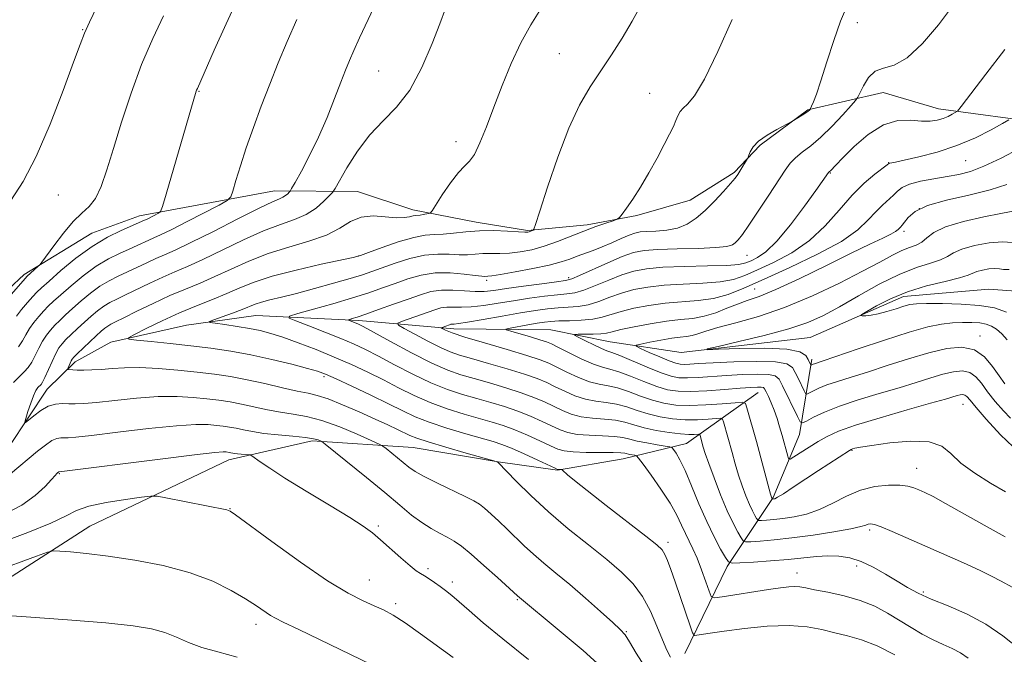
# Model space of a CAD drawing. Extents: x 2172300 to 2175200, y 329800 to 332700.
# Drawn here: x 2174530 to 2174732, y 331369 to 331499 of the extents above; entities that cross this region are included whole.
import ezdxf

# ---------------------------------------------------------------- set-up
doc = ezdxf.new("R2010")
doc.units = 0
doc.header["$MEASUREMENT"] = 0
for name, color, linetype, lineweight in [('DTM HARD BREAKLINE', 7, 'Continuous', 0), ('DTM SPOT ELEVATION', 2, 'Continuous', 13), ('INDEX CONTOUR', 41, 'Continuous', 13), ('INTERMEDIATE CONTOUR', 44, 'Continuous', 0)]:
    doc.layers.add(name, color=color, linetype=linetype, lineweight=lineweight)

msp = doc.modelspace()

# ---------------------------------------------------------------- linework, layer by layer
at = {"layer": 'DTM HARD BREAKLINE'}
for points in [[(2174524.65, 331441.12, 1232.9), (2174531.19, 331447.16, 1232.36), (2174545.06, 331455.59, 1230.83), (2174554.82, 331459.17, 1230.62), (2174582.47, 331464.25, 1226.73), (2174599.52, 331464.12, 1222.88), (2174610.86, 331460.38, 1222.55), (2174623.83, 331457.85, 1220.57), (2174634.37, 331456.15, 1220.19), (2174646.56, 331457.28, 1218.37), (2174656.72, 331459.24, 1217.79), (2174667.71, 331462.4, 1216.88), (2174676.68, 331468.02, 1216.22), (2174682, 331473.67, 1215.81), (2174691.8, 331480.9, 1216.1), (2174707.25, 331484.44, 1212.91), (2174718.59, 331481.11, 1212.71), (2174740.9, 331478.11, 1208.66), (2174754.27, 331475.17, 1207.41), (2174763.19, 331473.48, 1206.38), (2174772.94, 331473.81, 1205.63), (2174779.85, 331475.79, 1205.39), (2174784.74, 331478.6, 1205.06), (2174788.83, 331481.81, 1205.26)], [(2174528.1, 331411.86, 1224.49), (2174535.9, 331423.58, 1223.25), (2174541.62, 331429.22, 1221.51), (2174548.96, 331433.22, 1220.36), (2174564.41, 331436.76, 1218.45), (2174578.64, 331438.69, 1216.96), (2174599.74, 331437.72, 1213.65), (2174619.21, 331435.96, 1209.43), (2174639.1, 331435.81, 1206.66), (2174651.26, 331433.29, 1204.88), (2174665.86, 331431.15, 1202.23), (2174692.27, 331434.21, 1200.79), (2174711.42, 331442.59, 1199.3), (2174728.88, 331444.09, 1198.43), (2174741.87, 331443.18, 1196.69)], [(2174666.62, 331369.44, 1220.94), (2174675.28, 331387.24, 1216.27), (2174684.72, 331401.38, 1209.86), (2174690.09, 331414.33, 1206.71), (2174692.64, 331429.74, 1201.58)], [(2174517.69, 331378.25, 1233.94), (2174544.61, 331395.51, 1231.21), (2174573.13, 331409.1, 1228.6), (2174590.21, 331413.03, 1226.32), (2174610.91, 331411.67, 1222.97), (2174628.34, 331408.7, 1221.98), (2174640.51, 331406.98, 1220.08), (2174653.92, 331409.32, 1218.79), (2174666.94, 331412.47, 1215.15), (2174681.63, 331422.92, 1208.86)]]:
    msp.add_polyline3d(points, dxfattribs=at)
at = {"layer": 'DTM SPOT ELEVATION'}
for p in [(2174701.95, 331498.76, 1215.63), (2174543.15, 331497.36, 1234.07), (2174640.89, 331492.38, 1220.95), (2174603.83, 331488.86, 1225.04), (2174566.97, 331484.72, 1229.92), (2174659.4, 331484.28, 1218.85), (2174619.65, 331474.38, 1222.57), (2174708.35, 331470.07, 1210.07), (2174724.13, 331470.49, 1209.14), (2174696.38, 331467.91, 1211.9), (2174538.17, 331463.42, 1233.24), (2174714.66, 331460.6, 1205.55), (2174711.5, 331455.96, 1205.61), (2174599.69, 331450.95, 1220.04), (2174679.35, 331451.08, 1213.22), (2174625.99, 331445.93, 1215.65), (2174642.76, 331446.47, 1214.37), (2174680.9, 331444.18, 1207), (2174727.09, 331434.53, 1203.48), (2174592.63, 331426.19, 1220.32), (2174723.61, 331420.5, 1208.82), (2174700.82, 331411.1, 1210.09), (2174714.14, 331407.37, 1211.23), (2174538.37, 331406.26, 1228.12), (2174573.38, 331399.13, 1229.94), (2174603.73, 331395.52, 1227.76), (2174704.46, 331394.76, 1214.33), (2174663.17, 331392.18, 1219.59), (2174701.81, 331387.36, 1216.47), (2174613.95, 331386.77, 1227.69), (2174689.58, 331385.93, 1217.3), (2174601.89, 331384.46, 1229.11), (2174618.92, 331384.04, 1227.58), (2174715.46, 331382, 1215.74), (2174607.28, 331379.64, 1229.61), (2174632.27, 331380.48, 1226.13), (2174578.66, 331375.41, 1232.51), (2174654.6, 331373.88, 1223.89)]:
    msp.add_point(p, dxfattribs=at)
at = {"layer": 'INDEX CONTOUR', "flags": 128}
for points, elevation in [([(2174529.562, 331438.578), (2174530.622, 331439.9321), (2174531.823, 331441.355), (2174532.915, 331442.59), (2174533.765, 331443.4979), (2174534.723, 331444.414), (2174536.261, 331445.791), (2174538.704, 331447.9231), (2174541.788, 331450.458), (2174545.105, 331452.8809), (2174548.272, 331454.78), (2174551.0159, 331456.14), (2174555.837, 331458.244), (2174556.357, 331458.495), (2174558.673, 331459.69), (2174559.102, 331460.028), (2174559.52, 331461.046), (2174560.286, 331463.616), (2174566.432, 331484.691), (2174566.519, 331484.929), (2174566.66, 331485.258), (2174570.136, 331493.135), (2174572.536, 331498.522), (2174574.948, 331503.804)], 1230), ([(2174709.656, 331369.126), (2174706.018, 331370.993), (2174702.802, 331372.24), (2174699.961, 331373.024), (2174697.315, 331373.645), (2174694.655, 331374.316), (2174691.664, 331374.901), (2174687.994, 331375.174), (2174683.494, 331374.99), (2174678.784, 331374.507), (2174674.682, 331373.966), (2174671.812, 331373.557), (2174669.061, 331373.135), (2174668.544, 331373.132), (2174668.184, 331373.632), (2174667.672, 331375.0651), (2174665.687, 331380.916), (2174664.598, 331384.092), (2174663.713, 331386.6191), (2174663.025, 331388.466), (2174662.477, 331389.743), (2174661.918, 331390.642), (2174660.8251, 331391.682), (2174658.582, 331393.464), (2174650.485, 331399.745), (2174646.569, 331402.804), (2174643.97, 331404.88), (2174642.527, 331406.08), (2174641.4781, 331406.999), (2174641.321, 331407.1091), (2174641.212, 331407.124), (2174640.685, 331407.1251), (2174640.514, 331407.163), (2174639.999, 331407.389), (2174636.432, 331409.057), (2174633.647, 331410.341), (2174631.054, 331411.495), (2174629.109, 331412.279), (2174627.332, 331412.867), (2174621.6709, 331414.485), (2174617.818, 331415.635), (2174614.195, 331416.827), (2174611.316, 331417.962), (2174608.7541, 331419.1611), (2174605.851, 331420.6039), (2174602.191, 331422.378), (2174598.336, 331424.206), (2174595.089, 331425.721), (2174592.964, 331426.671), (2174591.32, 331427.276), (2174589.227, 331427.871), (2174586.002, 331428.707), (2174581.953, 331429.6871), (2174577.641, 331430.627), (2174573.497, 331431.386), (2174569.459, 331431.988), (2174565.34, 331432.499), (2174561.085, 331432.967), (2174557.1651, 331433.369), (2174554.184, 331433.662), (2174552.627, 331433.856), (2174552.516, 331434.162), (2174553.758, 331434.842), (2174556.196, 331436.066), (2174559.429, 331437.637), (2174562.994, 331439.265), (2174566.492, 331440.721), (2174569.768, 331442.012), (2174572.729, 331443.208), (2174575.403, 331444.372), (2174578.291, 331445.547), (2174582.014, 331446.769), (2174586.887, 331448.038), (2174592.016, 331449.212), (2174598.631, 331450.644), (2174600.098, 331451.048), (2174601.777, 331451.649), (2174604.518, 331452.655), (2174607.8601, 331453.809), (2174611.012, 331454.74), (2174613.393, 331455.184), (2174615.255, 331455.305), (2174617.062, 331455.377), (2174619.189, 331455.603), (2174621.674, 331455.8979), (2174624.465, 331456.106), (2174627.45, 331456.118), (2174630.261, 331456), (2174632.467, 331455.865), (2174633.77, 331455.804), (2174634.397, 331455.818), (2174634.706, 331455.888), (2174635.476, 331456.196), (2174635.639, 331456.39), (2174635.999, 331457.41), (2174636.865, 331460.133), (2174638.443, 331465.056), (2174640.526, 331471.182), (2174642.803, 331477.134), (2174645.025, 331481.861), (2174647.189, 331485.593), (2174649.357, 331488.883), (2174651.561, 331492.189), (2174653.735, 331495.586), (2174655.789, 331499.051), (2174657.681, 331502.59)], 1220), ([(2174732.33, 331402.587), (2174729.2579, 331404.335), (2174726.0081, 331406.375), (2174723.178, 331408.472), (2174721.125, 331410.3911), (2174719.237, 331411.907), (2174716.663, 331412.799), (2174712.868, 331412.937), (2174708.595, 331412.578), (2174704.908, 331412.072), (2174702.61, 331411.7029), (2174701.466, 331411.482), (2174700.984, 331411.357), (2174700.705, 331411.254), (2174700.323, 331411.0389), (2174698.2231, 331409.689), (2174693.992, 331406.924), (2174688.807, 331403.498), (2174686.781, 331402.179), (2174685.591, 331401.444), (2174685.052, 331401.1581), (2174684.85, 331401.1), (2174684.511, 331401.08), (2174684.4, 331401.289), (2174684.335, 331401.473), (2174684.153, 331402.101), (2174681.247, 331412.853), (2174679.317, 331419.789), (2174678.9941, 331420.653), (2174678.3649, 331420.925), (2174676.891, 331420.841), (2174674.238, 331420.614), (2174670.892, 331420.383), (2174667.544, 331420.266), (2174664.721, 331420.366), (2174662.293, 331420.717), (2174659.9631, 331421.3349), (2174657.519, 331422.199), (2174655.07, 331423.119), (2174652.809, 331423.867), (2174650.852, 331424.302), (2174649.016, 331424.628), (2174647.041, 331425.135), (2174644.766, 331426.022), (2174642.429, 331427.113), (2174640.366, 331428.144), (2174638.7289, 331428.934), (2174636.937, 331429.646), (2174634.221, 331430.528), (2174630.136, 331431.742), (2174625.502, 331433.095), (2174621.463, 331434.308), (2174618.886, 331435.163), (2174617.549, 331435.692), (2174616.96, 331435.988), (2174616.703, 331436.139), (2174616.672, 331436.218), (2174616.8441, 331436.292), (2174618.348, 331436.833), (2174618.628, 331436.914), (2174618.897, 331436.954), (2174619.273, 331436.969), (2174620.168, 331437.061), (2174622.0671, 331437.348), (2174625.244, 331437.901), (2174629.121, 331438.598), (2174632.906, 331439.263), (2174635.986, 331439.76), (2174638.4611, 331440.087), (2174640.608, 331440.2801), (2174642.663, 331440.395), (2174644.713, 331440.563), (2174646.801, 331440.935), (2174648.969, 331441.61), (2174651.235, 331442.463), (2174653.612, 331443.317), (2174656.143, 331444.026), (2174658.987, 331444.56), (2174662.334, 331444.9221), (2174666.2461, 331445.136), (2174670.274, 331445.319), (2174673.84, 331445.608), (2174676.571, 331446.126), (2174678.907, 331446.932), (2174681.493, 331448.07), (2174684.787, 331449.587), (2174688.499, 331451.559), (2174692.152, 331454.065), (2174695.377, 331457.101), (2174698.226, 331460.3391), (2174700.857, 331463.366), (2174703.359, 331465.839), (2174705.546, 331467.694), (2174708.0559, 331469.604), (2174708.437, 331469.87), (2174708.621, 331469.941), (2174709.782, 331470.18), (2174711.566, 331470.563), (2174714.542, 331471.24), (2174718.326, 331472.237), (2174722.373, 331473.566), (2174726.178, 331475.182), (2174729.399, 331476.805), (2174731.731, 331478.094), (2174733.027, 331478.854)], 1210), ([(2174732.548, 331439.388), (2174730.051, 331440.2641), (2174727.001, 331440.779), (2174723.249, 331441.056), (2174719.375, 331441.167), (2174716.136, 331441.174), (2174714.058, 331441.117), (2174712.726, 331440.954), (2174711.494, 331440.625), (2174709.873, 331440.105), (2174708.014, 331439.521), (2174706.226, 331439.033), (2174704.767, 331438.763), (2174703.681, 331438.664), (2174702.962, 331438.652), (2174702.638, 331438.686), (2174702.888, 331438.921), (2174703.924, 331439.556), (2174705.899, 331440.71), (2174708.712, 331442.161), (2174712.203, 331443.605), (2174716.128, 331444.796), (2174719.917, 331445.7199), (2174722.915, 331446.424), (2174724.687, 331446.956), (2174726.461, 331447.718), (2174727.591, 331448.038), (2174728.9099, 331448.282), (2174730.13, 331448.381), (2174731.064, 331448.305), (2174731.932, 331448.169), (2174733.055, 331448.125)], 1200), ([(2174619.067, 331368.596), (2174612.4351, 331373.446), (2174609.244, 331375.701), (2174606.785, 331377.28), (2174604.8109, 331378.351), (2174602.904, 331379.216), (2174600.644, 331380.204), (2174597.605, 331381.755), (2174593.362, 331384.335), (2174587.784, 331388.15), (2174581.934, 331392.359), (2174574.478, 331397.833), (2174573.386, 331398.599), (2174573.045, 331398.763), (2174572.675, 331398.844), (2174560.197, 331401.335), (2174558.436, 331401.657), (2174557.146, 331401.689), (2174555.221, 331401.462), (2174551.919, 331401.006), (2174547.949, 331400.373), (2174544.386, 331399.617), (2174541.925, 331398.756), (2174539.746, 331397.66), (2174536.654, 331396.16), (2174531.889, 331394.196), (2174526.436, 331392.138)], 1230)]:
    msp.add_lwpolyline(points, dxfattribs=dict(at, elevation=elevation))
at = {"layer": 'INTERMEDIATE CONTOUR', "flags": 128}
for points, elevation in [([(2174733.8169, 331382.967), (2174731.32, 331384.301), (2174729.5899, 331385.206), (2174727.107, 331386.412), (2174723.683, 331387.971), (2174709.073, 331394.437), (2174706.848, 331395.372), (2174705.456, 331395.858), (2174704.6721, 331395.993), (2174704.2, 331395.913), (2174703.703, 331395.725), (2174702.684, 331395.422), (2174700.602, 331394.968), (2174697.14, 331394.356), (2174692.863, 331393.69), (2174688.554, 331393.105), (2174684.88, 331392.703), (2174682.033, 331392.464), (2174680.09, 331392.337), (2174679.039, 331392.306), (2174678.526, 331392.508), (2174678.111, 331393.117), (2174677.437, 331394.29), (2174676.473, 331396.123), (2174675.272, 331398.695), (2174673.911, 331401.966), (2174672.576, 331405.416), (2174671.478, 331408.404), (2174670.769, 331410.451), (2174670.368, 331411.724), (2174669.704, 331414.1041), (2174669.632, 331414.297), (2174669.491, 331414.358), (2174668.52, 331414.297), (2174667.4239, 331414.3), (2174665.729, 331414.424), (2174663.388, 331414.722), (2174660.741, 331415.166), (2174658.224, 331415.707), (2174656.145, 331416.29), (2174654.303, 331416.831), (2174652.367, 331417.2389), (2174650.104, 331417.468), (2174647.6781, 331417.644), (2174645.353, 331417.939), (2174643.318, 331418.48), (2174641.489, 331419.224), (2174637.813, 331420.983), (2174635.643, 331421.918), (2174633.031, 331422.8929), (2174629.903, 331423.904), (2174626.565, 331424.892), (2174623.415, 331425.786), (2174620.6911, 331426.581), (2174617.983, 331427.5349), (2174614.721, 331428.97), (2174610.588, 331431.06), (2174606.277, 331433.3681), (2174600.652, 331436.443), (2174599.674, 331436.954), (2174599.1891, 331437.171), (2174597.614, 331437.791), (2174597.63, 331437.849), (2174598.416, 331438.081), (2174599.445, 331438.407), (2174601.21, 331439.003), (2174603.828, 331439.922), (2174606.894, 331441.018), (2174609.875, 331442.096), (2174612.375, 331442.985), (2174614.552, 331443.612), (2174616.7, 331443.928), (2174619.027, 331443.925), (2174621.394, 331443.756), (2174623.5769, 331443.6131), (2174625.473, 331443.652), (2174627.465, 331443.877), (2174630.06, 331444.256), (2174633.534, 331444.744), (2174637.241, 331445.243), (2174640.304, 331445.644), (2174642.149, 331445.899), (2174643.407, 331446.225), (2174645.011, 331446.901), (2174650.775, 331449.527), (2174653.751, 331450.807), (2174656.067, 331451.635), (2174658.247, 331452.074), (2174661.065, 331452.281), (2174664.994, 331452.394), (2174669.304, 331452.49), (2174672.961, 331452.63), (2174675.202, 331452.8649), (2174676.335, 331453.206), (2174676.937, 331453.654), (2174677.524, 331454.269), (2174678.377, 331455.344), (2174679.716, 331457.232), (2174681.6469, 331460.104), (2174683.816, 331463.402), (2174687.133, 331468.513), (2174688.177, 331469.95), (2174689.253, 331471.064), (2174690.66, 331472.189), (2174692.4221, 331473.541), (2174694.498, 331475.3091), (2174696.789, 331477.56), (2174698.9701, 331479.886), (2174700.657, 331481.76), (2174701.601, 331482.8369), (2174702.078, 331483.519), (2174703.1971, 331485.839), (2174704.24, 331487.499), (2174705.619, 331488.809), (2174707.343, 331489.447), (2174709.485, 331490.062), (2174712.1329, 331491.545), (2174715.285, 331494.491), (2174718.558, 331498.315), (2174721.478, 331502.137)], 1214), ([(2174528.066, 331442.551), (2174531.35, 331446.331), (2174531.753, 331446.754), (2174533.998, 331448.743), (2174534.364, 331449.088), (2174534.795, 331449.635), (2174537.215, 331453.015), (2174539.195, 331455.632), (2174541.227, 331458.02), (2174543.007, 331459.706), (2174544.515, 331461.078), (2174545.807, 331462.733), (2174546.957, 331465.183), (2174548.118, 331468.582), (2174549.465, 331472.994), (2174551.129, 331478.382), (2174553.077, 331484.29), (2174555.236, 331490.161), (2174557.508, 331495.511), (2174559.702, 331500.168)], 1232), ([(2174528.452, 331462.324), (2174530.947, 331466.18), (2174533.639, 331471.341), (2174536.488, 331477.942), (2174539.172, 331484.856), (2174541.294, 331490.641), (2174542.615, 331494.302), (2174543.513, 331496.633), (2174544.526, 331498.877), (2174546.055, 331501.984)], 1234), ([(2174528.945, 331424.963), (2174531.169, 331427.164), (2174531.984, 331428.075), (2174532.7159, 331429.14), (2174533.447, 331430.506), (2174534.193, 331432.026), (2174534.953, 331433.478), (2174535.734, 331434.6959), (2174536.559, 331435.736), (2174537.459, 331436.71), (2174538.469, 331437.721), (2174539.658, 331438.849), (2174541.099, 331440.167), (2174542.832, 331441.701), (2174544.748, 331443.29), (2174546.704, 331444.723), (2174548.593, 331445.852), (2174550.449, 331446.774), (2174552.3411, 331447.645), (2174556.281, 331449.53), (2174558.15, 331450.396), (2174559.932, 331451.163), (2174562.128, 331452.127), (2174565.358, 331453.663), (2174569.942, 331455.97), (2174574.993, 331458.5509), (2174579.327, 331460.734), (2174582.054, 331462.023), (2174583.481, 331462.634), (2174584.214, 331462.9599), (2174584.7519, 331463.313), (2174585.18, 331463.685), (2174585.477, 331463.9879), (2174585.673, 331464.2209), (2174585.99, 331464.743), (2174586.702, 331466.001), (2174587.99, 331468.319), (2174589.681, 331471.518), (2174591.511, 331475.299), (2174593.25, 331479.337), (2174594.788, 331483.227), (2174596.052, 331486.541), (2174597.012, 331489.012), (2174597.839, 331491.013), (2174598.748, 331493.078), (2174599.907, 331495.626), (2174602.814, 331501.896)], 1226), ([(2174658.311, 331366.779), (2174656.608, 331369.482), (2174655.274, 331371.781), (2174654.338, 331373.239), (2174653.365, 331374.328), (2174651.809, 331375.748), (2174649.3031, 331377.996), (2174646.192, 331380.76), (2174643.002, 331383.529), (2174640.158, 331385.902), (2174637.694, 331387.924), (2174635.545, 331389.749), (2174633.64, 331391.508), (2174630.187, 331394.912), (2174628.486, 331396.539), (2174626.889, 331398.006), (2174625.545, 331399.188), (2174624.495, 331400.027), (2174623.343, 331400.745), (2174621.5851, 331401.635), (2174615.871, 331404.333), (2174613.151, 331405.681), (2174611.289, 331406.737), (2174610.0311, 331407.618), (2174605.349, 331411.44), (2174604.701, 331411.9331), (2174603.9141, 331412.362), (2174602.312, 331413.093), (2174599.456, 331414.362), (2174595.837, 331415.871), (2174592.182, 331417.193), (2174589.05, 331418.014), (2174586.323, 331418.487), (2174583.718, 331418.882), (2174581.021, 331419.404), (2174575.729, 331420.567), (2174573.368, 331421.008), (2174571.068, 331421.3509), (2174568.609, 331421.65), (2174565.792, 331421.932), (2174562.495, 331422.112), (2174558.62, 331422.078), (2174554.195, 331421.769), (2174549.765, 331421.318), (2174546, 331420.905), (2174543.385, 331420.673), (2174541.643, 331420.601), (2174540.309, 331420.628), (2174538.992, 331420.672), (2174537.6, 331420.566), (2174536.117, 331420.119), (2174534.564, 331419.231), (2174533.127, 331418.154), (2174532.032, 331417.228), (2174531.446, 331416.751), (2174531.313, 331416.848), (2174531.517, 331417.604), (2174531.947, 331419.013), (2174532.498, 331420.716), (2174533.068, 331422.263), (2174533.572, 331423.309), (2174533.994, 331423.927), (2174534.624, 331424.591), (2174534.944, 331425.074), (2174535.411, 331426), (2174536.885, 331429.303), (2174537.649, 331430.928), (2174538.29, 331432.078), (2174538.927, 331432.927), (2174539.731, 331433.77), (2174540.8219, 331434.832), (2174542.125, 331436.066), (2174543.518, 331437.355), (2174544.896, 331438.59), (2174546.228, 331439.706), (2174547.504, 331440.644), (2174548.754, 331441.388), (2174550.165, 331442.091), (2174551.966, 331442.947), (2174556.94, 331445.368), (2174559.592, 331446.5979), (2174562.068, 331447.656), (2174564.668, 331448.752), (2174567.815, 331450.178), (2174576.099, 331454.218), (2174580.243, 331456.083), (2174583.737, 331457.398), (2174586.605, 331458.392), (2174588.991, 331459.426), (2174591.004, 331460.747), (2174592.604, 331462.138), (2174593.716, 331463.269), (2174594.354, 331463.973), (2174594.884, 331464.757), (2174597.323, 331469.0101), (2174599.477, 331472.419), (2174602.012, 331475.786), (2174604.732, 331478.622), (2174607.503, 331481.424), (2174610.201, 331484.929), (2174612.695, 331489.562), (2174614.8069, 331494.473), (2174616.3489, 331498.498), (2174617.557, 331501.697)], 1224), ([(2174663.673, 331368.67), (2174662.898, 331370.121), (2174661.989, 331372.21), (2174660.881, 331374.9821), (2174659.536, 331378.094), (2174657.925, 331381.1), (2174655.996, 331383.69), (2174653.601, 331386.091), (2174650.566, 331388.661), (2174646.82, 331391.666), (2174642.694, 331394.997), (2174638.62, 331398.452), (2174634.99, 331401.805), (2174632.033, 331404.737), (2174628.281, 331408.625), (2174628.038, 331408.737), (2174627.901, 331408.782), (2174621.7699, 331410.517), (2174617.624, 331411.707), (2174613.959, 331412.797), (2174611.623, 331413.562), (2174610.238, 331414.115), (2174607.677, 331415.348), (2174605.706, 331416.271), (2174603.096, 331417.471), (2174599.8531, 331418.936), (2174596.443, 331420.421), (2174593.45, 331421.621), (2174591.247, 331422.334), (2174589.371, 331422.762), (2174587.15, 331423.212), (2174584.105, 331423.907), (2174580.517, 331424.7481), (2174576.858, 331425.553), (2174573.472, 331426.185), (2174570.172, 331426.677), (2174566.644, 331427.107), (2174562.696, 331427.523), (2174558.631, 331427.865), (2174554.877, 331428.048), (2174551.759, 331428.016), (2174549.197, 331427.852), (2174547.006, 331427.671), (2174545.05, 331427.566), (2174543.367, 331427.531), (2174542.041, 331427.538), (2174541.127, 331427.561), (2174540.238, 331427.613), (2174540.082, 331427.639), (2174540.061, 331427.735), (2174540.156, 331427.9819), (2174540.571, 331428.956), (2174540.786, 331429.432), (2174540.977, 331429.772), (2174541.312, 331430.157), (2174542.003, 331430.83), (2174545.937, 331434.542), (2174546.96, 331435.48), (2174547.708, 331436.122), (2174548.304, 331436.565), (2174548.914, 331436.924), (2174549.881, 331437.408), (2174551.591, 331438.249), (2174554.283, 331439.587), (2174557.598, 331441.206), (2174561.033, 331442.8), (2174564.203, 331444.15), (2174567.208, 331445.377), (2174570.272, 331446.693), (2174573.584, 331448.2389), (2174577.204, 331449.884), (2174581.16, 331451.432), (2174585.3971, 331452.748), (2174589.539, 331453.95), (2174593.128, 331455.217), (2174595.862, 331456.644), (2174598.067, 331457.98), (2174600.225, 331458.886), (2174602.675, 331459.139), (2174605.192, 331458.983), (2174607.405, 331458.775), (2174609.035, 331458.791), (2174610.144, 331458.968), (2174610.886, 331459.161), (2174611.409, 331459.259), (2174612.323, 331459.324), (2174612.926, 331459.404), (2174614.063, 331459.602), (2174614.384, 331459.717), (2174614.763, 331460.168), (2174616.8789, 331463.442), (2174618.555, 331465.924), (2174620.167, 331468.061), (2174621.43, 331469.371), (2174622.452, 331470.351), (2174623.444, 331471.74), (2174624.582, 331474.118), (2174625.906, 331477.42), (2174627.423, 331481.42), (2174629.132, 331485.865), (2174630.996, 331490.405), (2174632.97, 331494.661), (2174635.011, 331498.357), (2174637.071, 331501.61)], 1222), ([(2174735.029, 331370.402), (2174731.747, 331372.997), (2174728.282, 331375.427), (2174724.4339, 331377.4691), (2174720.543, 331379.15), (2174717.089, 331380.557), (2174714.399, 331381.789), (2174712.203, 331382.972), (2174710.084, 331384.242), (2174707.722, 331385.6741), (2174705.203, 331387.095), (2174702.71, 331388.274), (2174700.38, 331389.032), (2174698.152, 331389.401), (2174695.916, 331389.466), (2174693.551, 331389.311), (2174687.782, 331388.6911), (2174684.179, 331388.388), (2174680.638, 331388.142), (2174677.853, 331387.968), (2174676.294, 331387.923), (2174675.533, 331388.223), (2174674.918, 331389.1249), (2174673.932, 331390.8301), (2174672.595, 331393.303), (2174671.063, 331396.453), (2174669.486, 331400.111), (2174667.978, 331403.794), (2174666.649, 331406.942), (2174665.587, 331409.129), (2174664.8031, 331410.468), (2174664.286, 331411.21), (2174663.965, 331411.587), (2174663.52, 331411.777), (2174662.572, 331411.945), (2174660.884, 331412.2169), (2174658.806, 331412.578), (2174656.835, 331412.976), (2174655.3051, 331413.3599), (2174653.901, 331413.69), (2174652.146, 331413.925), (2174649.73, 331414.05), (2174647.01, 331414.152), (2174644.508, 331414.34), (2174642.594, 331414.709), (2174641.019, 331415.279), (2174637.3529, 331417.008), (2174634.978, 331418.059), (2174632.372, 331419.0941), (2174629.638, 331420.029), (2174626.821, 331420.884), (2174623.947, 331421.702), (2174621.018, 331422.549), (2174617.928, 331423.568), (2174614.546, 331424.923), (2174610.83, 331426.694), (2174607.102, 331428.633), (2174603.774, 331430.406), (2174601.099, 331431.78), (2174598.701, 331432.906), (2174596.043, 331434.0319), (2174592.8, 331435.323), (2174589.49, 331436.604), (2174586.839, 331437.617), (2174585.468, 331438.2), (2174585.576, 331438.586), (2174587.253, 331439.1049), (2174590.439, 331439.998), (2174594.453, 331441.144), (2174598.4609, 331442.332), (2174601.818, 331443.398), (2174604.634, 331444.362), (2174607.207, 331445.29), (2174609.797, 331446.211), (2174612.509, 331446.987), (2174615.41, 331447.443), (2174618.48, 331447.469), (2174621.366, 331447.225), (2174623.626, 331446.936), (2174624.955, 331446.781), (2174625.5819, 331446.741), (2174626.192, 331446.765), (2174627.011, 331446.861), (2174628.798, 331447.138), (2174631.807, 331447.659), (2174635.411, 331448.3381), (2174638.764, 331449.053), (2174641.229, 331449.708), (2174643.008, 331450.305), (2174644.51, 331450.8731), (2174647.791, 331452.065), (2174649.654, 331452.79), (2174651.639, 331453.637), (2174653.555, 331454.488), (2174655.173, 331455.189), (2174656.369, 331455.628), (2174657.436, 331455.853), (2174658.772, 331455.953), (2174660.654, 331456.026), (2174662.874, 331456.208), (2174665.1029, 331456.644), (2174667.0919, 331457.454), (2174668.92, 331458.66), (2174670.749, 331460.2561), (2174672.668, 331462.18), (2174674.488, 331464.143), (2174675.949, 331465.801), (2174676.877, 331466.912), (2174677.431, 331467.655), (2174677.857, 331468.315), (2174679.45, 331470.922), (2174679.5749, 331471.195), (2174679.71, 331471.599), (2174679.979, 331472.312), (2174680.578, 331473.299), (2174681.718, 331474.465), (2174683.485, 331475.705), (2174685.465, 331476.853), (2174688.545, 331478.49), (2174690.614, 331479.789), (2174691.39, 331480.297), (2174691.878, 331480.641), (2174692.121, 331480.839), (2174692.276, 331481.013), (2174692.365, 331481.191), (2174692.564, 331481.626), (2174692.945, 331482.501), (2174693.568, 331484.119), (2174694.488, 331486.813), (2174695.719, 331490.707), (2174697.12, 331495.09), (2174698.506, 331499.043), (2174699.758, 331501.9161)], 1216), ([(2174530.022, 331432.28), (2174530.802, 331433.497), (2174531.5, 331434.749), (2174532.258, 331436.028), (2174533.178, 331437.3141), (2174534.1909, 331438.546), (2174535.187, 331439.65), (2174536.117, 331440.609), (2174537.19, 331441.631), (2174538.68, 331442.979), (2174540.768, 331444.812), (2174543.268, 331446.874), (2174545.904, 331448.802), (2174548.433, 331450.316), (2174550.733, 331451.457), (2174552.716, 331452.344), (2174554.324, 331453.0791), (2174556.708, 331454.195), (2174557.738, 331454.639), (2174559.118, 331455.256), (2174561.314, 331456.317), (2174564.557, 331457.965), (2174571.101, 331461.3671), (2174572.766, 331462.289), (2174573.497, 331463.03), (2174573.919, 331464.226), (2174574.55, 331466.371), (2174575.479, 331469.395), (2174576.685, 331473.0899), (2174578.139, 331477.246), (2174579.769, 331481.666), (2174581.494, 331486.15), (2174583.255, 331490.553), (2174585.081, 331494.938), (2174587.0221, 331499.417)], 1228), ([(2174724.653, 331368.4689), (2174723.066, 331369.549), (2174721.393, 331370.4391), (2174719.52, 331371.284), (2174717.469, 331372.231), (2174715.268, 331373.39), (2174712.953, 331374.73), (2174708.125, 331377.668), (2174705.5019, 331379.082), (2174702.546, 331380.31), (2174699.22, 331381.263), (2174695.928, 331381.969), (2174693.193, 331382.48), (2174691.372, 331382.84), (2174690.18, 331383.061), (2174689.169, 331383.142), (2174687.928, 331383.082), (2174686.188, 331382.873), (2174683.716, 331382.505), (2174674.254, 331380.998), (2174672.699, 331380.807), (2174672, 331381.112), (2174671.555, 331382.174), (2174670.89, 331384.122), (2174670.025, 331386.553), (2174669.107, 331388.931), (2174668.252, 331390.854), (2174666.7091, 331393.999), (2174665.938, 331395.727), (2174664.968, 331397.774), (2174663.586, 331400.245), (2174661.7, 331403.137), (2174659.687, 331405.993), (2174658.0409, 331408.244), (2174657.116, 331409.484), (2174656.682, 331409.956), (2174656.37, 331410.063), (2174655.304, 331410.242), (2174654.257, 331410.464), (2174653.472, 331410.554), (2174651.9239, 331410.611), (2174646.341, 331410.6589), (2174643.664, 331410.7419), (2174641.87, 331410.939), (2174640.548, 331411.334), (2174639.047, 331412.019), (2174636.892, 331413.033), (2174634.312, 331414.2), (2174631.713, 331415.294), (2174629.374, 331416.154), (2174627.077, 331416.8749), (2174621.344, 331418.517), (2174617.873, 331419.601), (2174614.371, 331420.875), (2174611.073, 331422.3281), (2174607.928, 331423.897), (2174604.812, 331425.505), (2174601.614, 331427.091), (2174598.269, 331428.651), (2174594.723, 331430.197), (2174590.991, 331431.719), (2174587.361, 331433.113), (2174584.189, 331434.255), (2174581.695, 331435.062), (2174579.572, 331435.62), (2174577.378, 331436.058), (2174574.831, 331436.474), (2174572.292, 331436.847), (2174570.281, 331437.127), (2174569.224, 331437.297), (2174569.167, 331437.478), (2174570.061, 331437.827), (2174571.778, 331438.444), (2174573.879, 331439.212), (2174575.844, 331439.958), (2174578.492, 331441.026), (2174579.7941, 331441.454), (2174581.547, 331441.912), (2174583.9, 331442.481), (2174586.957, 331443.243), (2174590.696, 331444.235), (2174594.593, 331445.317), (2174598.002, 331446.3), (2174600.488, 331447.063), (2174602.459, 331447.728), (2174607.185, 331449.442), (2174610.199, 331450.403), (2174613.217, 331451.094), (2174615.938, 331451.327), (2174618.31, 331451.265), (2174620.344, 331451.1569), (2174622.072, 331451.192), (2174623.628, 331451.319), (2174625.166, 331451.428), (2174626.821, 331451.441), (2174628.636, 331451.431), (2174630.633, 331451.502), (2174632.827, 331451.748), (2174635.212, 331452.212), (2174637.774, 331452.922), (2174640.483, 331453.878), (2174645.9, 331456.026), (2174648.353, 331456.941), (2174650.415, 331457.66), (2174651.903, 331458.155), (2174652.73, 331458.454), (2174653.207, 331458.796), (2174653.743, 331459.475), (2174654.662, 331460.731), (2174655.949, 331462.591), (2174657.505, 331465.029), (2174659.215, 331467.952), (2174660.899, 331471.005), (2174662.363, 331473.764), (2174663.46, 331475.904), (2174664.233, 331477.496), (2174664.774, 331478.7089), (2174665.185, 331479.692), (2174665.613, 331480.521), (2174666.213, 331481.252), (2174667.142, 331482.082), (2174668.561, 331483.764), (2174670.631, 331487.188), (2174673.38, 331492.823), (2174676.314, 331499.438)], 1218), ([(2174732.26, 331393.3491), (2174727.963, 331395.711), (2174720.047, 331400.194), (2174717.475, 331401.577), (2174715.77, 331402.418), (2174714.566, 331402.961), (2174713.507, 331403.405), (2174712.291, 331403.751), (2174710.628, 331403.955), (2174708.322, 331403.957), (2174705.559, 331403.647), (2174702.624, 331402.901), (2174699.747, 331401.674), (2174696.951, 331400.233), (2174694.21, 331398.9201), (2174691.52, 331398.002), (2174688.977, 331397.436), (2174686.702, 331397.102), (2174684.802, 331396.895), (2174683.331, 331396.771), (2174682.3269, 331396.705), (2174681.783, 331396.69), (2174681.518, 331396.794), (2174681.304, 331397.109), (2174680.955, 331397.715), (2174680.457, 331398.662), (2174679.836, 331399.992), (2174679.123, 331401.72), (2174678.3649, 331403.759), (2174677.612, 331405.9981), (2174676.907, 331408.321), (2174676.265, 331410.6), (2174674.511, 331416.947), (2174674.313, 331417.475), (2174673.928, 331417.642), (2174673.0269, 331417.59), (2174671.379, 331417.455), (2174669.158, 331417.342), (2174666.637, 331417.345), (2174664.055, 331417.544), (2174661.517, 331417.941), (2174659.093, 331418.521), (2174656.832, 331419.2441), (2174654.687, 331419.9749), (2174652.5879, 331420.5531), (2174650.478, 331420.8851), (2174648.347, 331421.136), (2174646.197, 331421.537), (2174644.042, 331422.251), (2174641.959, 331423.169), (2174640.036, 331424.113), (2174638.274, 331424.958), (2174636.309, 331425.777), (2174633.69, 331426.693), (2174630.168, 331427.779), (2174626.309, 331428.901), (2174622.884, 331429.87), (2174620.424, 331430.58), (2174618.512, 331431.239), (2174616.495, 331432.135), (2174613.933, 331433.441), (2174611.246, 331434.886), (2174609.066, 331436.085), (2174607.904, 331436.767), (2174607.768, 331437.123), (2174608.541, 331437.458), (2174615.322, 331439.894), (2174616.585, 331440.261), (2174617.798, 331440.441), (2174619.15, 331440.447), (2174620.781, 331440.408), (2174622.822, 331440.48), (2174625.358, 331440.777), (2174628.293, 331441.237), (2174631.483, 331441.76), (2174634.76, 331442.252), (2174637.851, 331442.665), (2174640.456, 331442.962), (2174642.406, 331443.147), (2174644.06, 331443.394), (2174645.9059, 331443.918), (2174648.2939, 331444.852), (2174651.005, 331445.995), (2174653.681, 331447.062), (2174656.12, 331447.83), (2174658.736, 331448.318), (2174662.101, 331448.6031), (2174666.52, 331448.764), (2174671.229, 331448.873), (2174675.197, 331448.997), (2174677.6849, 331449.2001), (2174679.106, 331449.508), (2174680.162, 331449.939), (2174681.457, 331450.58), (2174683.1889, 331451.782), (2174685.46, 331453.968), (2174688.256, 331457.327), (2174691.115, 331461.122), (2174693.465, 331464.386), (2174696.041, 331468.06), (2174696.232, 331468.223), (2174696.425, 331468.414), (2174697.509, 331469.554), (2174698.95, 331471.04), (2174701.269, 331473.345), (2174704.181, 331475.869), (2174707.284, 331477.838), (2174710.226, 331478.695), (2174712.864, 331478.758), (2174715.106, 331478.566), (2174716.899, 331478.557), (2174718.328, 331478.764), (2174719.517, 331479.119), (2174720.559, 331479.553), (2174721.419, 331479.982), (2174722.033, 331480.32), (2174722.457, 331480.63), (2174723.2399, 331481.569), (2174728.284, 331488.185), (2174732.203, 331493.266)], 1212), ([(2174735.178, 331410.574), (2174731.32, 331414.263), (2174728.35, 331417.439), (2174726.279, 331419.851), (2174725.058, 331421.339), (2174724.412, 331422.0951), (2174724.009, 331422.399), (2174723.571, 331422.491), (2174723.04, 331422.447), (2174722.414, 331422.302), (2174719.986, 331421.5811), (2174716.963, 331420.711), (2174712.178, 331419.363), (2174706.615, 331417.766), (2174701.589, 331416.226), (2174698.082, 331414.971), (2174695.748, 331413.904), (2174693.907, 331412.849), (2174692.044, 331411.692), (2174688.94, 331409.705), (2174688.193, 331409.259), (2174687.864, 331409.3), (2174687.668, 331409.863), (2174686.5191, 331414.116), (2174686.026, 331415.872), (2174685.498, 331417.615), (2174684.923, 331419.285), (2174684.304, 331420.815), (2174683.716, 331422.115), (2174683.25, 331423.085), (2174682.951, 331423.665), (2174682.683, 331423.941), (2174682.262, 331424.034), (2174681.493, 331424.045), (2174680.129, 331423.978), (2174677.907, 331423.813), (2174674.727, 331423.5541), (2174671.119, 331423.2891), (2174667.776, 331423.127), (2174665.187, 331423.17), (2174663.044, 331423.4899), (2174660.833, 331424.149), (2174658.205, 331425.153), (2174655.453, 331426.262), (2174653.03, 331427.181), (2174651.227, 331427.72), (2174649.685, 331428.121), (2174647.885, 331428.734), (2174645.49, 331429.792), (2174642.9, 331431.058), (2174640.696, 331432.176), (2174639.264, 331432.888), (2174638.198, 331433.337), (2174636.892, 331433.761), (2174634.944, 331434.334), (2174630.925, 331435.4749), (2174629.954, 331435.771), (2174629.91, 331435.9381), (2174630.756, 331436.122), (2174634.387, 331436.795), (2174636.3, 331437.137), (2174637.796, 331437.377), (2174639.145, 331437.522), (2174640.759, 331437.599), (2174642.9211, 331437.643), (2174645.366, 331437.732), (2174647.696, 331437.953), (2174649.645, 331438.367), (2174653.542, 331439.573), (2174656.165, 331440.221), (2174659.238, 331440.802), (2174662.567, 331441.24), (2174669.319, 331441.765), (2174672.482, 331442.218), (2174675.456, 331443.052), (2174678.708, 331444.356), (2174682.8249, 331446.2), (2174688.111, 331448.586), (2174693.756, 331451.264), (2174698.67, 331453.917), (2174702.042, 331456.282), (2174704.188, 331458.307), (2174705.706, 331459.992), (2174707.0761, 331461.352), (2174709.374, 331463.386), (2174710.21, 331464.215), (2174711.165, 331464.961), (2174712.649, 331465.634), (2174714.924, 331466.238), (2174717.66, 331466.771), (2174720.379, 331467.228), (2174722.76, 331467.6501), (2174725.112, 331468.258), (2174727.903, 331469.321), (2174731.399, 331470.979), (2174735.066, 331472.872)], 1208), ([(2174733.365, 331417.6379), (2174731.879, 331419.192), (2174730.218, 331421.114), (2174728.65, 331423.082), (2174727.364, 331424.812), (2174726.216, 331426.162), (2174724.983, 331427.029), (2174723.475, 331427.347), (2174721.65, 331427.197), (2174719.499, 331426.697), (2174716.995, 331425.953), (2174714.0391, 331425.014), (2174710.513, 331423.916), (2174706.405, 331422.701), (2174702.142, 331421.421), (2174698.257, 331420.133), (2174695.185, 331418.904), (2174692.96, 331417.842), (2174691.517, 331417.062), (2174690.734, 331416.697), (2174690.261, 331416.936), (2174689.695, 331417.9859), (2174686.611, 331424.297), (2174685.903, 331425.643), (2174685.115, 331426.345), (2174683.731, 331426.626), (2174681.393, 331426.681), (2174678.385, 331426.594), (2174675.1471, 331426.417), (2174669.349, 331426.016), (2174667.112, 331425.908), (2174665.388, 331425.95), (2174663.761, 331426.26), (2174661.7031, 331426.963), (2174658.892, 331428.107), (2174653.251, 331430.495), (2174651.629, 331431.123), (2174650.5801, 331431.4969), (2174649.492, 331431.94), (2174647.935, 331432.679), (2174646.198, 331433.549), (2174644.752, 331434.288), (2174643.989, 331434.701), (2174643.979, 331434.852), (2174644.717, 331434.871), (2174646.121, 331434.869), (2174647.826, 331434.891), (2174649.395, 331434.966), (2174650.558, 331435.124), (2174651.725, 331435.399), (2174653.473, 331435.828), (2174656.188, 331436.416), (2174659.489, 331437.044), (2174662.801, 331437.559), (2174665.678, 331437.87), (2174668.196, 331438.131), (2174670.557, 331438.5589), (2174672.914, 331439.296), (2174675.217, 331440.1999), (2174677.368, 331441.0591), (2174679.39, 331441.764), (2174681.806, 331442.627), (2174685.264, 331444.067), (2174690.128, 331446.3329), (2174695.626, 331449.003), (2174700.707, 331451.484), (2174704.535, 331453.314), (2174707.15, 331454.546), (2174708.814, 331455.366), (2174709.781, 331455.935), (2174710.285, 331456.333), (2174710.794, 331456.864), (2174711.11, 331457.217), (2174711.582, 331457.837), (2174712.352, 331458.824), (2174713.798, 331460.038), (2174716.355, 331461.275), (2174720.243, 331462.385), (2174724.801, 331463.414), (2174729.151, 331464.462), (2174732.624, 331465.598)], 1206), ([(2174732.189, 331424.709), (2174731.021, 331426.313), (2174729.669, 331428.284), (2174728.02, 331430.229), (2174725.956, 331431.6601), (2174723.38, 331432.203), (2174720.26, 331431.946), (2174716.583, 331431.092), (2174712.409, 331429.849), (2174708.093, 331428.446), (2174704.062, 331427.122), (2174700.661, 331426.055), (2174697.903, 331425.206), (2174695.716, 331424.48), (2174694.034, 331423.807), (2174692.815, 331423.226), (2174692.025, 331422.799), (2174691.596, 331422.599), (2174691.338, 331422.73), (2174691.028, 331423.304), (2174689.859, 331425.7), (2174689.233, 331427.014), (2174688.636, 331428.067), (2174687.52, 331428.805), (2174685.2, 331429.217), (2174681.294, 331429.317), (2174676.6409, 331429.21), (2174672.388, 331429.02), (2174669.419, 331428.856), (2174667.578, 331428.743), (2174666.448, 331428.689), (2174665.62, 331428.717), (2174664.727, 331428.92), (2174663.409, 331429.4061), (2174661.463, 331430.222), (2174659.308, 331431.161), (2174657.521, 331431.952), (2174656.581, 331432.404), (2174656.591, 331432.643), (2174657.56, 331432.874), (2174659.409, 331433.244), (2174661.698, 331433.681), (2174663.904, 331434.053), (2174665.621, 331434.274), (2174666.938, 331434.424), (2174668.065, 331434.628), (2174669.25, 331434.992), (2174670.876, 331435.54), (2174673.365, 331436.277), (2174677.018, 331437.235), (2174681.664, 331438.542), (2174687.015, 331440.356), (2174692.729, 331442.734), (2174698.265, 331445.351), (2174703.03, 331447.782), (2174706.589, 331449.69), (2174709.147, 331451.077), (2174711.065, 331452.031), (2174712.653, 331452.6641), (2174713.999, 331453.175), (2174715.137, 331453.7911), (2174716.191, 331454.677), (2174717.64, 331455.761), (2174720.051, 331456.912), (2174723.72, 331458.008), (2174727.853, 331458.953), (2174731.386, 331459.658), (2174734.889, 331460.3391)], 1204), ([(2174732.628, 331433.709), (2174731.572, 331434.933), (2174730.477, 331435.905), (2174729.441, 331436.564), (2174728.353, 331436.965), (2174727.0521, 331437.188), (2174725.42, 331437.3), (2174723.516, 331437.306), (2174721.443, 331437.1989), (2174719.206, 331436.939), (2174716.415, 331436.372), (2174712.581, 331435.315), (2174707.501, 331433.694), (2174702.106, 331431.873), (2174694.918, 331429.409), (2174693.174, 331428.827), (2174692.882, 331428.7101), (2174692.459, 331428.501), (2174692.414, 331428.523), (2174692.262, 331428.8251), (2174691.854, 331429.73), (2174691.398, 331430.492), (2174690.161, 331431.275), (2174687.4641, 331431.8421), (2174682.985, 331432.03), (2174677.842, 331431.95), (2174673.511, 331431.785), (2174671.219, 331431.71), (2174671.192, 331431.867), (2174673.408, 331432.3909), (2174677.644, 331433.36), (2174682.88, 331434.627), (2174687.899, 331435.987), (2174691.8089, 331437.308), (2174695.031, 331438.744), (2174698.316, 331440.524), (2174702.21, 331442.76), (2174706.439, 331445.119), (2174710.525, 331447.151), (2174714.062, 331448.532), (2174716.917, 331449.423), (2174719.026, 331450.108), (2174720.444, 331450.817), (2174721.684, 331451.5719), (2174723.381, 331452.339), (2174725.949, 331453.067), (2174728.949, 331453.621), (2174731.723, 331453.847), (2174733.757, 331453.657)], 1202), ([(2174650.128, 331366.025), (2174645.725, 331369.996), (2174640.807, 331374.158), (2174632.29, 331381.211), (2174628.161, 331384.99), (2174625.393, 331387.48), (2174622.778, 331389.769), (2174620.798, 331391.389), (2174619.279, 331392.469), (2174617.879, 331393.288), (2174616.322, 331394.098), (2174614.575, 331395.043), (2174612.671, 331396.243), (2174610.593, 331397.808), (2174608.146, 331399.832), (2174605.087, 331402.4), (2174601.349, 331405.479), (2174592.876, 331412.34), (2174592.184, 331412.871), (2174591.879, 331413.039), (2174591.423, 331413.218), (2174590.488, 331413.455), (2174588.799, 331413.716), (2174586.226, 331413.975), (2174583.197, 331414.246), (2174580.285, 331414.551), (2174577.937, 331414.901), (2174576.1, 331415.26), (2174574.599, 331415.5819), (2174573.265, 331415.83), (2174571.965, 331416.024), (2174570.575, 331416.194), (2174568.887, 331416.341), (2174566.358, 331416.358), (2174562.362, 331416.109), (2174556.631, 331415.523), (2174550.333, 331414.7841), (2174544.995, 331414.1389), (2174541.75, 331413.778), (2174540.154, 331413.652), (2174539.368, 331413.653), (2174538.676, 331413.664), (2174537.86, 331413.523), (2174536.827, 331413.059), (2174535.507, 331412.152), (2174533.927, 331410.883), (2174528.369, 331406.236)], 1226), ([(2174634.555, 331368.197), (2174629.26, 331372.386), (2174625.236, 331375.722), (2174622.3829, 331378.208), (2174620.349, 331380.021), (2174618.809, 331381.335), (2174617.56, 331382.322), (2174616.429, 331383.151), (2174615.287, 331383.954), (2174614.186, 331384.699), (2174613.22, 331385.312), (2174612.418, 331385.784), (2174611.535, 331386.367), (2174610.257, 331387.373), (2174608.395, 331388.993), (2174604.22, 331392.733), (2174602.548, 331394.15), (2174600.684, 331395.509), (2174597.893, 331397.3), (2174593.734, 331399.837), (2174588.956, 331402.726), (2174584.6021, 331405.395), (2174581.49, 331407.391), (2174579.534, 331408.73), (2174577.841, 331409.9601), (2174577.502, 331410.122), (2174577.111, 331410.168), (2174575.648, 331410.2761), (2174574.868, 331410.352), (2174574.265, 331410.437), (2174573.161, 331410.653), (2174572.54, 331410.737), (2174571.983, 331410.75), (2174570.222, 331410.604), (2174566.105, 331410.14), (2174559.067, 331409.277), (2174538.341, 331406.671), (2174538.283, 331406.645), (2174538.017, 331406.437), (2174537.874, 331406.307), (2174537.525, 331405.937), (2174536.771, 331405.095), (2174535.437, 331403.635), (2174533.434, 331401.774), (2174530.694, 331399.816), (2174527.266, 331398.031)], 1228), ([(2174604.43, 331366.1479), (2174587.494, 331374.296), (2174584.285, 331375.825), (2174582.654, 331376.629), (2174581.647, 331377.223), (2174578.791, 331379.165), (2174576.553, 331380.614), (2174573.613, 331382.356), (2174569.864, 331384.211), (2174565.202, 331385.96), (2174559.661, 331387.422), (2174553.8189, 331388.565), (2174548.389, 331389.397), (2174543.967, 331389.9359), (2174540.663, 331390.246), (2174538.4661, 331390.405), (2174537.1919, 331390.44), (2174535.955, 331390.171), (2174533.697, 331389.368), (2174525.09, 331386.219)], 1232), ([(2174574.851, 331368.648), (2174570.838, 331369.728), (2174567.606, 331370.628), (2174564.8749, 331371.657), (2174562.41, 331372.7441), (2174559.985, 331373.727), (2174557.271, 331374.486), (2174553.526, 331375.095), (2174547.907, 331375.671), (2174540.055, 331376.296), (2174531.547, 331376.9069), (2174524.447, 331377.4021)], 1234)]:
    msp.add_lwpolyline(points, dxfattribs=dict(at, elevation=elevation))

doc.saveas('drawing.dxf')
